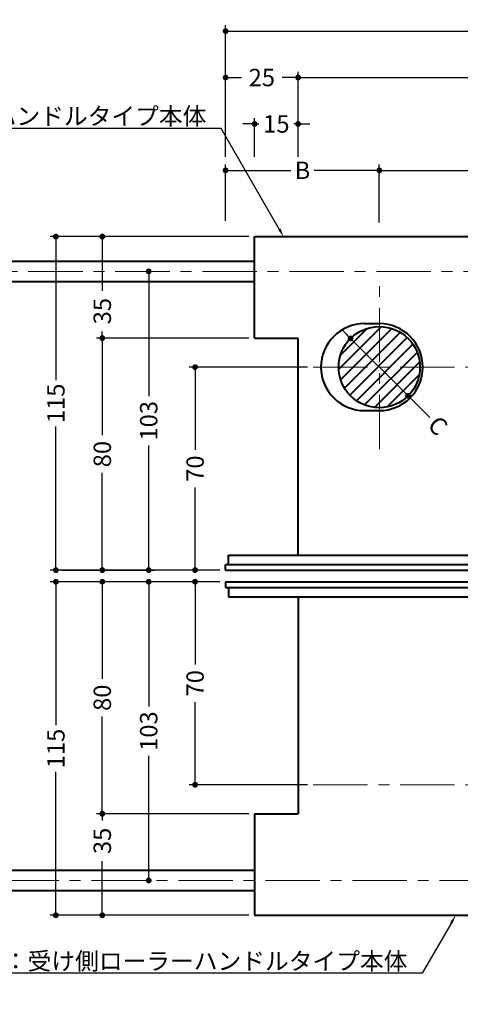
# Model space of a CAD drawing. Extents: x -60 to 1320, y -60 to 951.
# Drawn here: x 413 to 565, y 268 to 607 of the extents above; entities that cross this region are included whole.
import ezdxf
from ezdxf import colors
from ezdxf.entities.mleader import LeaderData, LeaderLine
from ezdxf.math import Vec2, Vec3

# ---------------------------------------------------------------- set-up
doc = ezdxf.new("R2010")
doc.units = 0
doc.header["$LTSCALE"] = 10
doc.header["$MEASUREMENT"] = 0
doc.linetypes.add('CENTER', pattern=[2, 1.25, -0.25, 0.25, -0.25])
doc.layers.get('0').update_dxf_attribs({"linetype": 'CONTINUOUS'})
doc.layers.get('DEFPOINTS').update_dxf_attribs({"color": 252, "linetype": 'CONTINUOUS'})
doc.layers.add('CENTER', color=6, linetype='CENTER', lineweight=5)
doc.layers.add('HONTAI', color=7, linetype='CONTINUOUS', lineweight=40)
doc.layers.add('SUNPOU', color=11, linetype='CONTINUOUS')
doc.layers.add('TEXT', color=4, linetype='CONTINUOUS')
doc.styles.get("Standard").update_dxf_attribs({"font": 'txt', "bigfont": 'extfont.shx'})
doc.dimstyles.get("Standard").update_dxf_attribs({"dimtxt": 0.18, "dimasz": 0.18, "dimexe": 0.18, "dimexo": 0.0625, "dimgap": 0.09, "dimtad": 0, "dimtih": 1, "dimtoh": 1, "dimdec": 4, "dimzin": 0, "dimdsep": 46, "dimtxsty": 'STANDARD', "dimcen": 0.09, "dimadec": 0, "dimazin": 0, "dimtfac": 1, "dimtdec": 4, "dimtofl": 0, "dimtmove": 2, "dimatfit": 3, "dimfxl": 1, "dimtolj": 1, "dimtzin": 0, "dimarcsym": 0})

# ---------------------------------------------------------------- blocks, each defined once
blk = doc.blocks.new('_DOT')
at = {"color": 0, "linetype": 'ByBlock'}
blk.add_line((-0.5, 0), (-1, 0), dxfattribs=at)
at = {"color": 0, "linetype": 'ByBlock', "const_width": 0.5}
blk.add_lwpolyline([(-0.25, 0, 1), (0.25, 0, 1)], format="xyb", close=True, dxfattribs=at)
blk = doc.blocks.new('*D20')
at = {"layer": 'DEFPOINTS', "color": 0, "transparency": 16777216}
for p in [(441.28, 413.42), (425.28, 298.42), (441.28, 298.42)]:
    blk.add_point(p, dxfattribs=at)
at = {"layer": 'SUNPOU', "color": 0, "transparency": 16777216}
for p, q in [((439.28, 413.42), (423.28, 413.42)), ((425.28, 411.42), (425.28, 363.92)), ((425.28, 300.42), (425.28, 347.92)), ((439.28, 298.42), (423.28, 298.42))]:
    blk.add_line(p, q, dxfattribs=at)
at = {"layer": 'SUNPOU', "color": 0, "transparency": 16777216, "xscale": 2, "yscale": 2, "zscale": 2}
for p, rotation in [((425.28, 413.42), 90), ((425.28, 298.42), 270)]:
    blk.add_blockref('_DOT', p, dxfattribs=dict(at, rotation=rotation))
at = {"layer": 'SUNPOU', "color": 4, "transparency": 16777216, "insert": (425.28, 355.92), "char_height": 6, "attachment_point": 5, "rotation": 90}
blk.add_mtext('\\A1;115', dxfattribs=at)
blk = doc.blocks.new('*D21')
at = {"layer": 'DEFPOINTS', "color": 0, "transparency": 16777216}
for p in [(493.79, 333.42), (441.28, 298.42), (493.79, 298.42)]:
    blk.add_point(p, dxfattribs=at)
at = {"layer": 'SUNPOU', "color": 0, "transparency": 16777216}
for p, q in [((441.28, 331.42), (441.28, 331.06)), ((441.28, 300.42), (441.28, 317.06)), ((491.79, 298.42), (439.28, 298.42))]:
    blk.add_line(p, q, dxfattribs=at)
at = {"layer": 'SUNPOU', "color": 0, "transparency": 16777216, "xscale": 2, "yscale": 2, "zscale": 2}
for p, rotation in [((441.28, 333.42), 90), ((441.28, 298.42), 270)]:
    blk.add_blockref('_DOT', p, dxfattribs=dict(at, rotation=rotation))
at = {"layer": 'SUNPOU', "color": 4, "transparency": 16777216, "insert": (441.28, 324.06), "char_height": 6, "attachment_point": 5, "rotation": 90}
blk.add_mtext('\\A1;35', dxfattribs=at)
blk = doc.blocks.new('*D22')
at = {"layer": 'DEFPOINTS', "color": 0, "transparency": 16777216}
for p in [(457.28, 413.42), (441.28, 333.42), (493.79, 333.42)]:
    blk.add_point(p, dxfattribs=at)
at = {"layer": 'SUNPOU', "color": 0, "transparency": 16777216}
for p, q in [((455.28, 413.42), (439.28, 413.42)), ((441.28, 411.42), (441.28, 379.92)), ((441.28, 335.42), (441.28, 366.92)), ((491.79, 333.42), (439.28, 333.42))]:
    blk.add_line(p, q, dxfattribs=at)
at = {"layer": 'SUNPOU', "color": 0, "transparency": 16777216, "xscale": 2, "yscale": 2, "zscale": 2}
for p, rotation in [((441.28, 413.42), 90), ((441.28, 333.42), 270)]:
    blk.add_blockref('_DOT', p, dxfattribs=dict(at, rotation=rotation))
at = {"layer": 'SUNPOU', "color": 4, "transparency": 16777216, "insert": (441.28, 373.42), "char_height": 6, "attachment_point": 5, "rotation": 90}
blk.add_mtext('\\A1;80', dxfattribs=at)
blk = doc.blocks.new('*D23')
at = {"layer": 'DEFPOINTS', "color": 0, "transparency": 16777216}
for p in [(473.28, 413.42), (457.28, 310.42), (457.28, 310.42)]:
    blk.add_point(p, dxfattribs=at)
at = {"layer": 'SUNPOU', "color": 0, "transparency": 16777216}
for p, q in [((471.28, 413.42), (455.28, 413.42)), ((457.28, 411.42), (457.28, 370.42)), ((457.28, 312.42), (457.28, 353.42))]:
    blk.add_line(p, q, dxfattribs=at)
at = {"layer": 'SUNPOU', "color": 0, "transparency": 16777216, "xscale": 2, "yscale": 2, "zscale": 2}
for p, rotation in [((457.28, 413.42), 90), ((457.28, 310.42), 270)]:
    blk.add_blockref('_DOT', p, dxfattribs=dict(at, rotation=rotation))
at = {"layer": 'SUNPOU', "color": 4, "transparency": 16777216, "insert": (457.28, 361.92), "char_height": 6, "attachment_point": 5, "rotation": 90}
blk.add_mtext('\\A1;103', dxfattribs=at)
blk = doc.blocks.new('*D24')
at = {"layer": 'DEFPOINTS', "color": 0, "transparency": 16777216}
for p in [(473.28, 413.42), (483.79, 413.42), (514.01, 343.42)]:
    blk.add_point(p, dxfattribs=at)
at = {"layer": 'SUNPOU', "color": 0, "transparency": 16777216}
for p, q in [((481.79, 413.42), (471.28, 413.42)), ((473.28, 411.42), (473.28, 384.92)), ((473.28, 345.42), (473.28, 371.92)), ((512.01, 343.42), (471.28, 343.42))]:
    blk.add_line(p, q, dxfattribs=at)
at = {"layer": 'SUNPOU', "color": 0, "transparency": 16777216, "xscale": 2, "yscale": 2, "zscale": 2}
for p, rotation in [((473.28, 413.42), 90), ((473.28, 343.42), 270)]:
    blk.add_blockref('_DOT', p, dxfattribs=dict(at, rotation=rotation))
at = {"layer": 'SUNPOU', "color": 4, "transparency": 16777216, "insert": (473.28, 378.42), "char_height": 6, "attachment_point": 5, "rotation": 90}
blk.add_mtext('\\A1;70', dxfattribs=at)
blk = doc.blocks.new('*D25')
at = {"layer": 'DEFPOINTS', "color": 0, "transparency": 16777216}
for p in [(733.79, 603.26), (483.79, 587.26), (733.79, 587.26)]:
    blk.add_point(p, dxfattribs=at)
at = {"layer": 'SUNPOU', "color": 0, "transparency": 16777216}
for p, q in [((483.79, 589.26), (483.79, 605.26)), ((733.79, 589.26), (733.79, 605.26)), ((485.79, 603.26), (599.29, 603.26)), ((731.79, 603.26), (618.29, 603.26))]:
    blk.add_line(p, q, dxfattribs=at)
at = {"layer": 'SUNPOU', "color": 0, "transparency": 16777216, "xscale": 2, "yscale": 2, "zscale": 2, "rotation": 180}
blk.add_blockref('_DOT', (483.79, 603.26), dxfattribs=at)
at = {"layer": 'SUNPOU', "color": 0, "transparency": 16777216, "xscale": 2, "yscale": 2, "zscale": 2}
blk.add_blockref('_DOT', (733.79, 603.26), dxfattribs=at)
at = {"layer": 'SUNPOU', "color": 4, "transparency": 16777216, "insert": (608.79, 603.26), "char_height": 6, "attachment_point": 5}
blk.add_mtext('\\A1;250', dxfattribs=at)
blk = doc.blocks.new('*D29')
at = {"layer": 'DEFPOINTS', "color": 0, "transparency": 16777216}
for p in [(473.28, 487.42), (514.01, 487.42), (483.79, 417.42)]:
    blk.add_point(p, dxfattribs=at)
at = {"layer": 'SUNPOU', "color": 0, "transparency": 16777216}
for p, q in [((512.01, 487.42), (471.28, 487.42)), ((473.28, 485.42), (473.28, 458.92)), ((473.28, 419.42), (473.28, 445.92)), ((481.79, 417.42), (471.28, 417.42))]:
    blk.add_line(p, q, dxfattribs=at)
at = {"layer": 'SUNPOU', "color": 0, "transparency": 16777216, "xscale": 2, "yscale": 2, "zscale": 2}
for p, rotation in [((473.28, 487.42), 90), ((473.28, 417.42), 270)]:
    blk.add_blockref('_DOT', p, dxfattribs=dict(at, rotation=rotation))
at = {"layer": 'SUNPOU', "color": 4, "transparency": 16777216, "insert": (473.28, 452.42), "char_height": 6, "attachment_point": 5, "rotation": 90}
blk.add_mtext('\\A1;70', dxfattribs=at)
blk = doc.blocks.new('*D30')
at = {"layer": 'DEFPOINTS', "color": 0, "transparency": 16777216}
for p in [(425.28, 532.42), (441.28, 532.42), (441.28, 417.42)]:
    blk.add_point(p, dxfattribs=at)
at = {"layer": 'SUNPOU', "color": 0, "transparency": 16777216}
for p, q in [((439.28, 532.42), (423.28, 532.42)), ((425.28, 530.42), (425.28, 482.92)), ((425.28, 419.42), (425.28, 466.92)), ((439.28, 417.42), (423.28, 417.42))]:
    blk.add_line(p, q, dxfattribs=at)
at = {"layer": 'SUNPOU', "color": 0, "transparency": 16777216, "xscale": 2, "yscale": 2, "zscale": 2}
for p, rotation in [((425.28, 532.42), 90), ((425.28, 417.42), 270)]:
    blk.add_blockref('_DOT', p, dxfattribs=dict(at, rotation=rotation))
at = {"layer": 'SUNPOU', "color": 4, "transparency": 16777216, "insert": (425.28, 474.92), "char_height": 6, "attachment_point": 5, "rotation": 90}
blk.add_mtext('\\A1;115', dxfattribs=at)
blk = doc.blocks.new('*D42')
at = {"layer": 'DEFPOINTS', "color": 0, "transparency": 16777216}
for p in [(708.79, 587.26), (508.79, 571.26), (708.79, 557.9)]:
    blk.add_point(p, dxfattribs=at)
at = {"layer": 'SUNPOU', "color": 0, "transparency": 16777216}
for p, q in [((708.79, 559.9), (708.79, 589.26)), ((510.79, 587.26), (599.79, 587.26)), ((706.79, 587.26), (617.79, 587.26))]:
    blk.add_line(p, q, dxfattribs=at)
at = {"layer": 'SUNPOU', "color": 0, "transparency": 16777216, "xscale": 2, "yscale": 2, "zscale": 2, "rotation": 180}
blk.add_blockref('_DOT', (508.79, 587.26), dxfattribs=at)
at = {"layer": 'SUNPOU', "color": 0, "transparency": 16777216, "xscale": 2, "yscale": 2, "zscale": 2}
blk.add_blockref('_DOT', (708.79, 587.26), dxfattribs=at)
at = {"layer": 'SUNPOU', "color": 4, "transparency": 16777216, "insert": (608.79, 587.26), "char_height": 6, "attachment_point": 5}
blk.add_mtext('\\A1;200', dxfattribs=at)
blk = doc.blocks.new('*D43')
at = {"layer": 'DEFPOINTS', "color": 0, "transparency": 16777216}
for p in [(508.79, 587.26), (508.79, 571.26), (483.79, 557.9)]:
    blk.add_point(p, dxfattribs=at)
at = {"layer": 'SUNPOU', "color": 0, "transparency": 16777216}
for p, q in [((483.79, 559.9), (483.79, 589.26)), ((508.79, 573.26), (508.79, 589.26)), ((485.79, 587.26), (489.29, 587.26)), ((506.79, 587.26), (503.29, 587.26))]:
    blk.add_line(p, q, dxfattribs=at)
at = {"layer": 'SUNPOU', "color": 0, "transparency": 16777216, "xscale": 2, "yscale": 2, "zscale": 2, "rotation": 180}
blk.add_blockref('_DOT', (483.79, 587.26), dxfattribs=at)
at = {"layer": 'SUNPOU', "color": 0, "transparency": 16777216, "xscale": 2, "yscale": 2, "zscale": 2}
blk.add_blockref('_DOT', (508.79, 587.26), dxfattribs=at)
at = {"layer": 'SUNPOU', "color": 4, "transparency": 16777216, "insert": (496.29, 587.26), "char_height": 6, "attachment_point": 5}
blk.add_mtext('\\A1;25', dxfattribs=at)
blk = doc.blocks.new('*D44')
at = {"layer": 'DEFPOINTS', "color": 0, "transparency": 16777216}
for p in [(508.79, 571.26), (493.79, 557.9), (508.79, 557.9)]:
    blk.add_point(p, dxfattribs=at)
at = {"layer": 'SUNPOU', "color": 0, "transparency": 16777216}
for p, q in [((491.79, 571.26), (489.79, 571.26)), ((493.79, 559.9), (493.79, 573.26)), ((493.79, 571.26), (495.29, 571.26)), ((508.79, 571.26), (507.29, 571.26)), ((508.79, 559.9), (508.79, 573.26)), ((510.79, 571.26), (512.79, 571.26))]:
    blk.add_line(p, q, dxfattribs=at)
at = {"layer": 'SUNPOU', "color": 0, "transparency": 16777216, "xscale": 2, "yscale": 2, "zscale": 2}
blk.add_blockref('_DOT', (493.79, 571.26), dxfattribs=at)
at = {"layer": 'SUNPOU', "color": 0, "transparency": 16777216, "xscale": 2, "yscale": 2, "zscale": 2, "rotation": 180}
blk.add_blockref('_DOT', (508.79, 571.26), dxfattribs=at)
at = {"layer": 'SUNPOU', "color": 4, "transparency": 16777216, "insert": (501.29, 571.26), "char_height": 6, "attachment_point": 5}
blk.add_mtext('\\A1;15', dxfattribs=at)
blk = doc.blocks.new('*D48')
at = {"layer": 'DEFPOINTS', "color": 0, "transparency": 16777216}
for p in [(526.89, 497.31), (546.69, 477.52)]:
    blk.add_point(p, dxfattribs=at)
at = {"layer": 'SUNPOU', "color": 0, "transparency": 16777216}
for p, q in [((525.48, 498.73), (524.07, 500.14)), ((526.89, 497.31), (546.69, 477.52)), ((554.18, 470.03), (548.11, 476.1))]:
    blk.add_line(p, q, dxfattribs=at)
at = {"layer": 'SUNPOU', "color": 0, "transparency": 16777216, "xscale": 2, "yscale": 2, "zscale": 2}
for p, rotation in [((526.89, 497.31), 315.0000000000006), ((546.69, 477.52), 135.0000000000005)]:
    blk.add_blockref('_DOT', p, dxfattribs=dict(at, rotation=rotation))
at = {"layer": 'SUNPOU', "color": 4, "transparency": 16777216, "insert": (557.01, 467.2), "char_height": 6, "attachment_point": 5, "rotation": 315}
blk.add_mtext('\\A1;C', dxfattribs=at)
blk = doc.blocks.new('*D51')
at = {"layer": 'DEFPOINTS', "color": 0, "transparency": 16777216}
for p in [(457.28, 520.42), (457.28, 520.42), (425.28, 417.42)]:
    blk.add_point(p, dxfattribs=at)
at = {"layer": 'SUNPOU', "color": 0, "transparency": 16777216}
for p, q in [((457.28, 518.42), (457.28, 477.42)), ((457.28, 419.42), (457.28, 460.42)), ((427.28, 417.42), (459.28, 417.42))]:
    blk.add_line(p, q, dxfattribs=at)
at = {"layer": 'SUNPOU', "color": 0, "transparency": 16777216, "xscale": 2, "yscale": 2, "zscale": 2}
for p, rotation in [((457.28, 520.42), 90), ((457.28, 417.42), 270)]:
    blk.add_blockref('_DOT', p, dxfattribs=dict(at, rotation=rotation))
at = {"layer": 'SUNPOU', "color": 4, "transparency": 16777216, "insert": (457.28, 468.92), "char_height": 6, "attachment_point": 5, "rotation": 90}
blk.add_mtext('\\A1;103', dxfattribs=at)
blk = doc.blocks.new('*D52')
at = {"layer": 'DEFPOINTS', "color": 0, "transparency": 16777216}
for p in [(441.28, 532.42), (493.79, 532.42), (493.79, 497.42)]:
    blk.add_point(p, dxfattribs=at)
at = {"layer": 'SUNPOU', "color": 0, "transparency": 16777216}
for p, q in [((491.79, 532.42), (439.28, 532.42)), ((441.28, 530.42), (441.28, 513.72)), ((441.28, 499.42), (441.28, 499.72))]:
    blk.add_line(p, q, dxfattribs=at)
at = {"layer": 'SUNPOU', "color": 0, "transparency": 16777216, "xscale": 2, "yscale": 2, "zscale": 2}
for p, rotation in [((441.28, 532.42), 90), ((441.28, 497.42), 270)]:
    blk.add_blockref('_DOT', p, dxfattribs=dict(at, rotation=rotation))
at = {"layer": 'SUNPOU', "color": 4, "transparency": 16777216, "insert": (441.28, 506.72), "char_height": 6, "attachment_point": 5, "rotation": 90}
blk.add_mtext('\\A1;35', dxfattribs=at)
blk = doc.blocks.new('*D53')
at = {"layer": 'DEFPOINTS', "color": 0, "transparency": 16777216}
for p in [(441.28, 497.42), (493.79, 497.42), (473.28, 417.42)]:
    blk.add_point(p, dxfattribs=at)
at = {"layer": 'SUNPOU', "color": 0, "transparency": 16777216}
for p, q in [((491.79, 497.42), (439.28, 497.42)), ((441.28, 495.42), (441.28, 463.92)), ((441.28, 419.42), (441.28, 450.92)), ((471.28, 417.42), (439.28, 417.42))]:
    blk.add_line(p, q, dxfattribs=at)
at = {"layer": 'SUNPOU', "color": 0, "transparency": 16777216, "xscale": 2, "yscale": 2, "zscale": 2}
for p, rotation in [((441.28, 497.42), 90), ((441.28, 417.42), 270)]:
    blk.add_blockref('_DOT', p, dxfattribs=dict(at, rotation=rotation))
at = {"layer": 'SUNPOU', "color": 4, "transparency": 16777216, "insert": (441.28, 457.42), "char_height": 6, "attachment_point": 5, "rotation": 90}
blk.add_mtext('\\A1;80', dxfattribs=at)
blk = doc.blocks.new('*D54')
at = {"layer": 'DEFPOINTS', "color": 0, "transparency": 16777216}
for p in [(643.79, 555.26), (536.79, 535.22), (643.79, 524.7)]:
    blk.add_point(p, dxfattribs=at)
at = {"layer": 'SUNPOU', "color": 0, "transparency": 16777216}
for p, q in [((643.79, 526.7), (643.79, 557.26)), ((538.79, 555.26), (586.29, 555.26)), ((641.79, 555.26), (594.29, 555.26))]:
    blk.add_line(p, q, dxfattribs=at)
at = {"layer": 'SUNPOU', "color": 0, "transparency": 16777216, "xscale": 2, "yscale": 2, "zscale": 2, "rotation": 180}
blk.add_blockref('_DOT', (536.79, 555.26), dxfattribs=at)
at = {"layer": 'SUNPOU', "color": 0, "transparency": 16777216, "xscale": 2, "yscale": 2, "zscale": 2}
blk.add_blockref('_DOT', (643.79, 555.26), dxfattribs=at)
at = {"layer": 'SUNPOU', "color": 4, "transparency": 16777216, "insert": (590.29, 555.26), "char_height": 6, "attachment_point": 5}
blk.add_mtext('\\A1;A', dxfattribs=at)
blk = doc.blocks.new('*D55')
at = {"layer": 'DEFPOINTS', "color": 0, "transparency": 16777216}
for p in [(536.79, 555.26), (483.79, 535.88), (536.79, 535.22)]:
    blk.add_point(p, dxfattribs=at)
at = {"layer": 'SUNPOU', "color": 0, "transparency": 16777216}
for p, q in [((483.79, 537.88), (483.79, 557.26)), ((536.79, 537.22), (536.79, 557.26)), ((485.79, 555.26), (506.29, 555.26)), ((534.79, 555.26), (514.29, 555.26))]:
    blk.add_line(p, q, dxfattribs=at)
at = {"layer": 'SUNPOU', "color": 0, "transparency": 16777216, "xscale": 2, "yscale": 2, "zscale": 2, "rotation": 180}
blk.add_blockref('_DOT', (483.79, 555.26), dxfattribs=at)
at = {"layer": 'SUNPOU', "color": 0, "transparency": 16777216, "xscale": 2, "yscale": 2, "zscale": 2}
blk.add_blockref('_DOT', (536.79, 555.26), dxfattribs=at)
at = {"layer": 'SUNPOU', "color": 4, "transparency": 16777216, "insert": (510.29, 555.26), "char_height": 6, "attachment_point": 5}
blk.add_mtext('\\A1;B', dxfattribs=at)

msp = doc.modelspace()

# ---------------------------------------------------------------- linework, layer by layer
at = {"layer": 'CENTER', "ltscale": 1.5}
for p, q in [((205.77405, 520.4151), (985.89875, 520.4151)), ((536.79434, 459.13114), (536.79434, 515.69906)), ((514.01289, 487.4151), (751.40769, 487.4151)), ((514.01289, 343.4151), (751.40769, 343.4151)), ((197.51529, 310.4151), (985.89875, 310.4151))]:
    msp.add_line(p, q, dxfattribs=at)
at = {"layer": 'HONTAI'}
for p, q in [((493.79434, 497.4151), (493.79434, 532.4151)), ((493.79434, 532.4151), (708.79434, 532.4151)), ((287.74582, 523.9151), (493.79434, 523.9151)), ((287.74582, 516.9151), (493.79434, 516.9151)), ((522.81351, 486.68274), (537.52671, 501.39593)), ((523.41033, 491.5222), (532.68725, 500.79911)), ((523.47532, 483.10191), (541.10754, 500.73412)), ((524.804, 480.18795), (544.0215, 499.40544)), ((531.68142, 502.4151), (536.79434, 502.4151)), ((493.79434, 497.4151), (508.79434, 497.4151)), ((508.79434, 422.6151), (508.79434, 497.4151)), ((526.638, 477.7793), (546.43014, 497.57145)), ((528.9324, 475.83107), (548.37838, 495.27704)), ((531.71356, 474.36958), (549.83987, 492.49589)), ((535.10413, 473.51751), (550.69194, 489.10532)), ((539.51034, 473.68108), (550.52837, 484.69911)), ((531.68142, 472.4151), (536.79434, 472.4151)), ((484.79434, 419.4151), (484.79434, 422.6151)), ((484.79434, 422.6151), (601.29434, 422.6151)), ((483.79434, 417.4151), (483.79434, 419.4151)), ((483.79434, 419.4151), (601.29434, 419.4151)), ((483.79434, 417.4151), (601.29434, 417.4151)), ((483.79434, 413.4151), (483.79434, 411.4151)), ((483.79434, 413.4151), (601.29434, 413.4151)), ((483.79434, 411.4151), (601.29434, 411.4151)), ((484.79434, 411.4151), (484.79434, 408.2151)), ((484.79434, 408.2151), (732.79434, 408.2151)), ((508.79434, 408.2151), (508.79434, 333.4151)), ((493.79434, 333.4151), (508.79434, 333.4151)), ((493.79434, 333.4151), (493.79434, 298.4151)), ((287.74582, 313.9151), (493.79434, 313.9151)), ((287.74582, 306.9151), (493.79434, 306.9151)), ((493.79434, 298.4151), (708.79434, 298.4151))]:
    msp.add_line(p, q, dxfattribs=at)
msp.add_circle((536.79434, 487.4151), 14, dxfattribs=at)
for centre, start, end in [((531.68142, 487.4151), 90, 270), ((536.79434, 487.4151), 270, 90)]:
    msp.add_arc(centre, 15, start, end, dxfattribs=at)

# ---------------------------------------------------------------- dimensions: what is measured, and where the dimension line sits
at = {"layer": 'SUNPOU'}
for base, p1, p2, override, picture, middle in [((733.79434, 603.26451), (483.79434, 587.26451), (733.79434, 587.26451), {"dimscale": 2, "dimtxt": 3, "dimasz": 1, "dimexe": 1, "dimexo": 1, "dimgap": 1, "dimtih": 0, "dimtoh": 0, "dimzin": 8, "dimblk1": 'DOT', "dimblk2": 'DOT', "dimsah": 1, "dimcen": 0.5, "dimclrt": 4, "dimtix": 1, "dimtofl": 1, "dimtmove": 0}, '*D25', (608.79434, 603.26451)), ((508.79434, 587.26451), (483.79434, 557.89503), (508.79434, 571.26451), {"dimscale": 2, "dimtxt": 3, "dimasz": 1, "dimexe": 1, "dimexo": 1, "dimgap": 1, "dimtih": 0, "dimtoh": 0, "dimzin": 8, "dimblk1": 'DOT', "dimblk2": 'DOT', "dimsah": 1, "dimcen": 0.5, "dimclrt": 4, "dimtix": 1, "dimtofl": 1, "dimtmove": 0}, '*D43', (496.29434, 587.26451)), ((708.79434, 587.26451), (508.79434, 571.26451), (708.79434, 557.89503), {"dimscale": 2, "dimtxt": 3, "dimasz": 1, "dimexe": 1, "dimexo": 1, "dimgap": 1, "dimtih": 0, "dimtoh": 0, "dimzin": 8, "dimblk1": 'DOT', "dimblk2": 'DOT', "dimsah": 1, "dimcen": 0.5, "dimse1": 1, "dimclrt": 4, "dimtix": 1, "dimtofl": 1, "dimtmove": 1}, '*D42', (608.79434, 587.26451)), ((508.79434, 571.26451), (493.79434, 557.89503), (508.79434, 557.89503), {"dimscale": 2, "dimtxt": 3, "dimasz": 1, "dimexe": 1, "dimexo": 1, "dimgap": 1, "dimtih": 0, "dimtoh": 0, "dimzin": 8, "dimblk1": 'DOT', "dimblk2": 'DOT', "dimsah": 1, "dimcen": 0.5, "dimclrt": 4, "dimtix": 1, "dimtofl": 1, "dimtmove": 0}, '*D44', (501.29434, 571.26451))]:
    dim = msp.add_linear_dim(base=base, p1=p1, p2=p2, dimstyle='STANDARD', override=override, dxfattribs=at)
    dim.commit()
    dim.dimension.update_dxf_attribs({"geometry": picture, "text_midpoint": middle})
for base, p1, p2, text, override, picture, middle in [((536.79434, 555.26451), (483.79434, 535.88423), (536.79434, 535.2166), 'B', {"dimscale": 2, "dimtxt": 3, "dimasz": 1, "dimexe": 1, "dimexo": 1, "dimgap": 1, "dimtih": 0, "dimtoh": 0, "dimzin": 8, "dimblk1": 'DOT', "dimblk2": 'DOT', "dimsah": 1, "dimcen": 0.5, "dimclrt": 4, "dimtix": 1, "dimtofl": 1, "dimtmove": 0}, '*D55', (510.29434, 555.26451)), ((643.79434, 555.26451), (536.79434, 535.2166), (643.79434, 524.69926), 'A', {"dimscale": 2, "dimtxt": 3, "dimasz": 1, "dimexe": 1, "dimexo": 1, "dimgap": 1, "dimtih": 0, "dimtoh": 0, "dimzin": 8, "dimblk1": 'DOT', "dimblk2": 'DOT', "dimsah": 1, "dimcen": 0.5, "dimse1": 1, "dimclrt": 4, "dimtix": 1, "dimtofl": 1, "dimtmove": 1}, '*D54', (590.29434, 555.26451))]:
    dim = msp.add_linear_dim(base=base, p1=p1, p2=p2, text=text, dimstyle='STANDARD', override=override, dxfattribs=at)
    dim.commit()
    dim.dimension.update_dxf_attribs({"geometry": picture, "text_midpoint": middle})
for base, p1, p2, picture, middle in [((425.27742, 532.4151), (441.27742, 417.4151), (441.27742, 532.4151), '*D30', (425.27742, 474.9151)), ((457.27742, 520.4151), (425.27742, 417.4151), (457.27742, 520.4151), '*D51', (457.27742, 468.9151)), ((441.27742, 497.4151), (473.27742, 417.4151), (493.79434, 497.4151), '*D53', (441.27742, 457.4151)), ((473.27742, 487.4151), (483.79434, 417.4151), (514.01289, 487.4151), '*D29', (473.27742, 452.4151)), ((425.27742, 298.4151), (441.27742, 413.4151), (441.27742, 298.4151), '*D20', (425.27742, 355.9151)), ((441.27742, 333.4151), (457.27742, 413.4151), (493.79434, 333.4151), '*D22', (441.27742, 373.4151)), ((457.27742, 310.4151), (473.27742, 413.4151), (457.27742, 310.4151), '*D23', (457.27742, 361.9151)), ((473.27742, 413.4151), (514.01289, 343.4151), (483.79434, 413.4151), '*D24', (473.27742, 378.4151))]:
    dim = msp.add_linear_dim(base=base, p1=p1, p2=p2, angle=90, dimstyle='STANDARD', override={"dimscale": 2, "dimtxt": 3, "dimasz": 1, "dimexe": 1, "dimexo": 1, "dimgap": 1, "dimtih": 0, "dimtoh": 0, "dimzin": 8, "dimblk1": 'DOT', "dimblk2": 'DOT', "dimsah": 1, "dimcen": 0.5, "dimclrt": 4, "dimtix": 1, "dimtofl": 1, "dimtmove": 0}, dxfattribs=at)
    dim.commit()
    dim.dimension.update_dxf_attribs({"geometry": picture, "text_midpoint": middle})
for base, p1, p2, picture, middle in [((441.27742, 532.4151), (493.79434, 497.4151), (493.79434, 532.4151), '*D52', (441.27742, 506.7151)), ((441.27742, 298.4151), (493.79434, 333.4151), (493.79434, 298.4151), '*D21', (441.27742, 324.05749))]:
    dim = msp.add_linear_dim(base=base, p1=p1, p2=p2, angle=90, dimstyle='STANDARD', override={"dimscale": 2, "dimtxt": 3, "dimasz": 1, "dimexe": 1, "dimexo": 1, "dimgap": 1, "dimtih": 0, "dimtoh": 0, "dimzin": 8, "dimblk1": 'DOT', "dimblk2": 'DOT', "dimsah": 1, "dimcen": 0.5, "dimse1": 1, "dimclrt": 4, "dimtix": 1, "dimtofl": 1, "dimtmove": 1}, dxfattribs=at)
    dim.commit()
    dim.dimension.update_dxf_attribs({"geometry": picture, "text_midpoint": middle, "dimtype": 160})
dim = msp.add_diameter_dim_2p(p1=(526.89485, 497.3146), p2=(546.69384, 477.51561), text='C', dimstyle='STANDARD', override={"dimscale": 2, "dimtxt": 3, "dimasz": 1, "dimexe": 1, "dimexo": 1, "dimgap": 1, "dimtih": 0, "dimtoh": 0, "dimzin": 8, "dimblk1": 'DOT', "dimblk2": 'DOT', "dimsah": 1, "dimcen": 0.5, "dimclrt": 4, "dimtix": 1, "dimtofl": 1, "dimtmove": 0}, dxfattribs=at)
dim.commit()
dim.dimension.update_dxf_attribs({"geometry": '*D48', "text_midpoint": (557.00894, 467.20051), "dimtype": 163})

# ---------------------------------------------------------------- leaders
at = {"layer": 'TEXT'}
ml = msp.add_multileader_mtext('Standard', dxfattribs=at)
ml.set_content(' 5400-RO-A：片開きローラーハンドルタイプ本体', color=256, style='STANDARD')
ml.set_leader_properties()
ml.build(insert=Vec2(0, 0))
ml.multileader.update_dxf_attribs({"text_right_attachment_type": 6, "dogleg_length": 5, "arrow_head_size": 3})
ctx = ml.context
ctx.base_point, ctx.char_height, ctx.arrow_head_size, ctx.landing_gap_size, ctx.plane_origin = Vec3(300.66734, 573.93561), 6, 3, 0.09, Vec3(493.79434, 549.73561)
ctx.right_attachment, ctx.text_align_type = 6, 2
notes = []
notes.append((ctx, [(0, (1, 1, 0), (482.24734, 569.73561), (-1, 0), 5, [(0, [(503.79434, 532.4151)], 0, [])])]))
ctx.mtext.insert, ctx.mtext.alignment, ctx.mtext.flow_direction = Vec3(477.15734, 576.93561), 3, 5
ml = msp.add_multileader_mtext('Standard', dxfattribs=at)
ml.set_content(' 5400-RO-B：受け側ローラーハンドルタイプ本体', color=256, style='STANDARD')
ml.set_leader_properties()
ml.build(insert=Vec2(0, 0))
ml.multileader.update_dxf_attribs({"text_right_attachment_type": 6, "dogleg_length": 5, "arrow_head_size": 3})
ctx = ml.context
ctx.base_point, ctx.char_height, ctx.arrow_head_size, ctx.landing_gap_size, ctx.plane_origin = Vec3(369.99792, 282.6151), 6, 3, 0.09, Vec3(563.12493, 298.4151)
ctx.right_attachment, ctx.text_align_type = 6, 2
notes.append((ctx, [(0, (1, 1, 0), (551.57792, 278.4151), (-1, 0), 5, [(0, [(563.12493, 298.4151)], 0, [])])]))
ctx.mtext.insert, ctx.mtext.alignment, ctx.mtext.flow_direction = Vec3(546.48792, 285.6151), 3, 5
for ctx, leaders in notes:
    for number, flags, end, landing, length, lines in leaders:
        leader = LeaderData()
        leader.index, (leader.has_last_leader_line, leader.has_dogleg_vector, leader.attachment_direction) = number, flags
        leader.last_leader_point, leader.dogleg_vector, leader.dogleg_length = Vec3(end), Vec3(landing), length
        for number, points, colour, breaks in lines:
            line = LeaderLine()
            line.index, line.vertices, line.color, line.breaks = number, Vec3.list(points), colors.encode_raw_color(colour), breaks
            leader.lines.append(line)
        ctx.leaders.append(leader)

doc.saveas('drawing.dxf')
